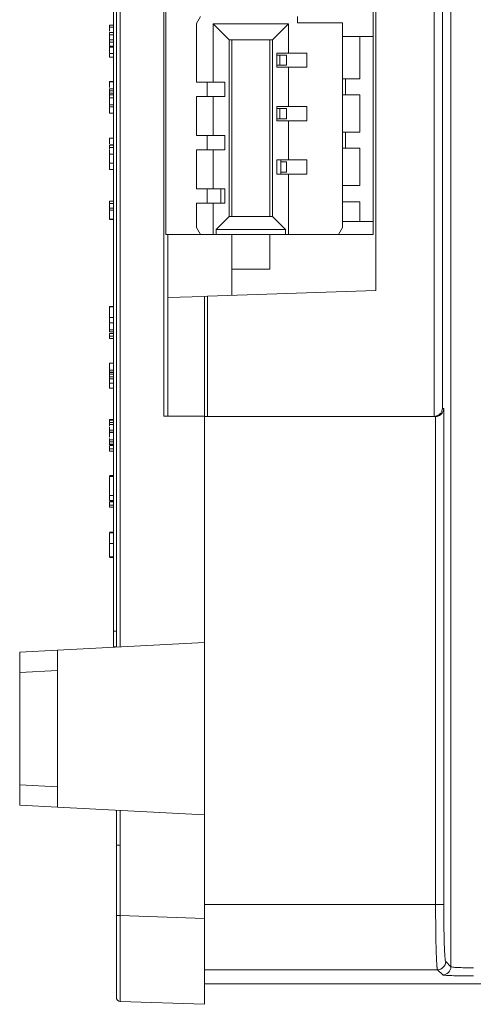
# Model space of a CAD drawing. Units: inches. Extents: x 0.6 to 46.6, y 0.2 to 32.9.
# Drawn here: x 7.7 to 8.8, y 13.9 to 16.4 of the extents above; entities that cross this region are included whole.
import ezdxf

# ---------------------------------------------------------------- set-up
doc = ezdxf.new("R2010")
doc.units = ezdxf.units.IN
doc.header["$MEASUREMENT"] = 0

msp = doc.modelspace()

# ---------------------------------------------------------------- linework, layer by layer
at = {"color": 7, "linetype": 'Continuous', "lineweight": 15}
for p, q in [((8.7237, 14.0397), (8.7237, 19.8559)), ((8.0195, 15.3878), (8.0195, 18.8978)), ((8.7027, 15.407), (8.7027, 18.887)), ((8.5395, 18.5981), (8.5395, 15.696)), ((8.0252, 18.4638), (8.0252, 15.8327)), ((8.533, 16.4313), (8.533, 16.3178)), ((8.1102, 16.3666), (8.1002, 16.3493)), ((8.1002, 16.3493), (8.1002, 16.2058)), ((8.1409, 16.3487), (8.3257, 16.3487)), ((8.1409, 16.2058), (8.1409, 16.3487)), ((8.3257, 16.3487), (8.2864, 16.3093)), ((8.3257, 16.3487), (8.3257, 16.2771)), ((8.3475, 16.3666), (8.3475, 16.351)), ((8.458, 16.351), (8.3475, 16.351)), ((8.458, 15.8501), (8.458, 16.351)), ((7.8866, 16.3355), (7.8866, 16.3306)), ((8.1803, 16.3093), (8.2864, 16.3093)), ((8.1866, 16.3093), (8.1866, 15.8772)), ((8.2864, 16.3093), (8.2864, 15.8772)), ((8.458, 16.3178), (8.533, 16.3178)), ((8.5003, 16.3178), (8.458, 16.3178)), ((8.533, 16.3178), (8.5003, 16.3178)), ((8.5003, 16.3178), (8.5003, 16.214)), ((8.533, 16.3178), (8.533, 15.8643)), ((8.297, 16.2771), (8.3257, 16.2771)), ((8.3707, 16.2771), (8.307, 16.2771)), ((8.3257, 16.2771), (8.3707, 16.2771)), ((8.3707, 16.2771), (8.3707, 16.2422)), ((8.297, 16.2422), (8.3257, 16.2422)), ((8.3257, 16.2422), (8.3257, 16.1464)), ((8.3257, 16.2422), (8.3707, 16.2422)), ((8.1002, 16.2058), (8.1409, 16.2058)), ((8.1263, 16.2058), (8.1002, 16.2058)), ((8.458, 16.214), (8.5003, 16.214)), ((8.4655, 16.214), (8.458, 16.214)), ((8.5003, 16.214), (8.4655, 16.214)), ((8.4655, 16.1746), (8.4655, 16.214)), ((7.8866, 16.1788), (7.8965, 16.1788)), ((8.1002, 16.1708), (8.1002, 16.0751)), ((8.1409, 16.1708), (8.1002, 16.1708)), ((8.1409, 16.1708), (8.1409, 16.0751)), ((8.1697, 16.1708), (8.1409, 16.1708)), ((8.5003, 16.1746), (8.458, 16.1746)), ((8.5003, 16.1746), (8.5003, 16.1746)), ((8.5003, 16.1746), (8.5003, 16.0833)), ((8.297, 16.1464), (8.3257, 16.1464)), ((8.3707, 16.1464), (8.307, 16.1464)), ((8.3257, 16.1464), (8.3707, 16.1464)), ((8.3707, 16.1464), (8.3707, 16.1114)), ((8.297, 16.1114), (8.3257, 16.1114)), ((8.3257, 16.1114), (8.3257, 16.0157)), ((8.3257, 16.1114), (8.3707, 16.1114)), ((8.458, 16.0833), (8.5003, 16.0833)), ((8.4655, 16.0833), (8.458, 16.0833)), ((8.5003, 16.0833), (8.4655, 16.0833)), ((8.4655, 16.0439), (8.4655, 16.0833)), ((8.1263, 16.0751), (8.1002, 16.0751)), ((8.1002, 16.0751), (8.1409, 16.0751)), ((8.1002, 16.0401), (8.1002, 15.9444)), ((8.1409, 16.0401), (8.1002, 16.0401)), ((8.1409, 16.0401), (8.1409, 15.9444)), ((8.1697, 16.0401), (8.1409, 16.0401)), ((8.5003, 16.0439), (8.458, 16.0439)), ((8.5003, 16.0439), (8.5003, 15.9526)), ((8.297, 16.0157), (8.3257, 16.0157)), ((8.297, 15.9807), (8.297, 16.0157)), ((8.307, 16.0157), (8.297, 16.0157)), ((8.3707, 16.0157), (8.307, 16.0157)), ((8.3257, 16.0157), (8.3707, 16.0157)), ((8.3707, 16.0157), (8.3707, 15.9807)), ((7.8866, 16.0075), (7.8965, 16.0075)), ((8.3257, 15.9807), (8.297, 15.9807)), ((8.307, 15.9807), (8.297, 15.9807)), ((8.3257, 15.9807), (8.3257, 15.8327)), ((8.3257, 15.9807), (8.3707, 15.9807)), ((8.1263, 15.9444), (8.1002, 15.9444)), ((8.1002, 15.9444), (8.1409, 15.9444)), ((8.1409, 15.9444), (8.1697, 15.9444)), ((8.1697, 15.9444), (8.1597, 15.9444)), ((8.1697, 15.9444), (8.1697, 15.9094)), ((8.458, 15.9526), (8.5003, 15.9526)), ((8.5003, 15.9132), (8.458, 15.9132)), ((8.5003, 15.9132), (8.5003, 15.9132)), ((8.5003, 15.9132), (8.5003, 15.8643)), ((7.8866, 15.8976), (7.8866, 15.8933)), ((7.8866, 15.8976), (7.8965, 15.8976)), ((8.1002, 15.9094), (8.1002, 15.8501)), ((8.1409, 15.9094), (8.1002, 15.9094)), ((8.1409, 15.9094), (8.1409, 15.8327)), ((8.1409, 15.9094), (8.1697, 15.9094)), ((8.1597, 15.9094), (8.1697, 15.9094)), ((8.2864, 15.8772), (8.1803, 15.8772)), ((8.2864, 15.8772), (8.3182, 15.8453)), ((8.1002, 15.8501), (8.1102, 15.8327)), ((8.3182, 15.8453), (8.1484, 15.8453)), ((8.3182, 15.8327), (8.3182, 15.8453)), ((8.458, 15.8501), (8.448, 15.8327)), ((8.458, 15.8643), (8.533, 15.8643)), ((8.533, 15.8327), (8.533, 15.8643)), ((8.0252, 15.8327), (8.1102, 15.8327)), ((8.1102, 15.8327), (8.1409, 15.8327)), ((8.1409, 15.8327), (8.1484, 15.8327)), ((8.1484, 15.8327), (8.3182, 15.8327)), ((8.1866, 15.8327), (8.1866, 15.7478)), ((8.3182, 15.8327), (8.3257, 15.8327)), ((8.3257, 15.8327), (8.448, 15.8327)), ((8.448, 15.8327), (8.533, 15.8327)), ((8.5395, 15.696), (8.1273, 15.6816)), ((8.1273, 15.6816), (8.1195, 15.6813)), ((8.1273, 15.6816), (8.1273, 15.387)), ((7.8866, 15.6562), (7.8866, 15.656)), ((7.8866, 15.6163), (7.8965, 15.6163)), ((7.8866, 15.5994), (7.8965, 15.5994)), ((8.7062, 15.407), (8.7027, 15.407)), ((8.7062, 14.1925), (8.7062, 15.407)), ((8.1195, 15.3878), (8.0195, 15.3878)), ((8.1195, 14.8341), (8.1195, 15.3878)), ((8.1221, 15.387), (8.1195, 15.387)), ((8.1273, 15.387), (8.1221, 15.387)), ((8.1273, 15.387), (8.6823, 15.387)), ((8.6858, 15.387), (8.6823, 15.387)), ((8.6862, 14.1925), (8.6858, 15.387)), ((7.8866, 15.1027), (7.8866, 15.0762)), ((7.8866, 15.0762), (7.8866, 15.0437)), ((7.8866, 15.0762), (7.8965, 15.0762)), ((8.1195, 14.8341), (7.7595, 14.8153)), ((8.1195, 14.4115), (8.1195, 14.8341)), ((7.6665, 14.8104), (7.7595, 14.8153)), ((7.6665, 14.7603), (7.7595, 14.7652)), ((7.6665, 14.4853), (7.6665, 14.7603)), ((7.7595, 14.4804), (7.7595, 14.7652)), ((7.6665, 14.4853), (7.7595, 14.4804)), ((7.7595, 14.4304), (7.6665, 14.4352)), ((7.7595, 14.4304), (8.1195, 14.4115)), ((8.1195, 14.1577), (8.1195, 14.4115)), ((7.9131, 14.3378), (7.9035, 14.3378)), ((8.7062, 14.1925), (8.6862, 14.1925)), ((8.1195, 14.1577), (7.9131, 14.1649)), ((8.1195, 13.9478), (8.1195, 14.1577)), ((8.7037, 14.0198), (8.6909, 14.0326)), ((8.7237, 14.0397), (8.7109, 14.0526)), ((8.1195, 13.9982), (12.7445, 13.9982)), ((7.9131, 13.955), (8.1195, 13.9478))]:
    msp.add_line(p, q, dxfattribs=at)
at = {"color": 144, "linetype": 'Continuous', "lineweight": 0}
for p, q in [((8.6823, 15.387), (8.6823, 18.907)), ((7.9035, 14.8228), (7.9035, 17.0777)), ((7.9131, 17.0775), (7.9131, 14.8233)), ((7.8965, 16.7528), (7.8965, 14.8618)), ((8.1409, 16.3487), (8.1803, 16.3093)), ((7.8866, 16.3451), (7.8965, 16.3451)), ((7.8866, 16.3406), (7.8965, 16.3406)), ((7.8866, 16.3277), (7.8965, 16.3277)), ((7.8866, 16.3216), (7.8866, 16.3179)), ((7.8866, 16.3216), (7.8965, 16.3216)), ((7.8866, 16.3098), (7.8965, 16.3098)), ((7.8866, 16.3039), (7.8965, 16.3039)), ((8.1803, 15.8772), (8.1803, 16.3093)), ((8.2796, 15.8772), (8.2796, 16.3093)), ((7.8866, 16.295), (7.8866, 16.2944)), ((7.8866, 16.2918), (7.8866, 16.2944)), ((7.8866, 16.2944), (7.8965, 16.2944)), ((7.8866, 16.2918), (7.8965, 16.2918)), ((7.8866, 16.2918), (7.8866, 16.2762)), ((7.8866, 16.2762), (7.8965, 16.2762)), ((8.297, 16.2422), (8.297, 16.2771)), ((8.307, 16.2771), (8.297, 16.2771)), ((7.8866, 16.2672), (7.8965, 16.2672)), ((8.297, 16.2722), (8.3043, 16.2722)), ((8.297, 16.2722), (8.3209, 16.2722)), ((8.3043, 16.2722), (8.3043, 16.2472)), ((8.3209, 16.2722), (8.3209, 16.2472)), ((8.297, 16.2472), (8.3043, 16.2472)), ((8.3209, 16.2472), (8.297, 16.2472)), ((8.307, 16.2422), (8.297, 16.2422)), ((7.8866, 16.2074), (7.8965, 16.2074)), ((7.8866, 16.2066), (7.8866, 16.1928)), ((7.8866, 16.2066), (7.8965, 16.2066)), ((8.1263, 16.1708), (8.1263, 16.2058)), ((8.1409, 16.2058), (8.1697, 16.2058)), ((8.1597, 16.2058), (8.1409, 16.2058)), ((8.1697, 16.2058), (8.1597, 16.2058)), ((8.1697, 16.2058), (8.1697, 16.1708)), ((7.8866, 16.1899), (7.8965, 16.1899)), ((7.8866, 16.1846), (7.8965, 16.1846)), ((7.8866, 16.1749), (7.8965, 16.1749)), ((7.8866, 16.1677), (7.8965, 16.1677)), ((7.8866, 16.1675), (7.8965, 16.1675)), ((7.8866, 16.1674), (7.8965, 16.1674)), ((8.1697, 16.1708), (8.1597, 16.1708)), ((7.8866, 16.1506), (7.8965, 16.1506)), ((7.8866, 16.1453), (7.8965, 16.1453)), ((7.8866, 16.1438), (7.8866, 16.1301)), ((7.8866, 16.1301), (7.8965, 16.1301)), ((8.297, 16.1114), (8.297, 16.1464)), ((8.307, 16.1464), (8.297, 16.1464)), ((8.297, 16.1414), (8.3043, 16.1414)), ((8.297, 16.1414), (8.3209, 16.1414)), ((8.3043, 16.1414), (8.3043, 16.1164)), ((8.3209, 16.1414), (8.3209, 16.1164)), ((8.3043, 16.1164), (8.297, 16.1164)), ((8.3209, 16.1164), (8.297, 16.1164)), ((8.307, 16.1114), (8.297, 16.1114)), ((7.8866, 16.0688), (7.8866, 16.055)), ((7.8866, 16.0688), (7.8965, 16.0688)), ((8.1263, 16.0401), (8.1263, 16.0751)), ((8.1409, 16.0751), (8.1697, 16.0751)), ((8.1597, 16.0751), (8.1409, 16.0751)), ((8.1697, 16.0751), (8.1597, 16.0751)), ((8.1697, 16.0751), (8.1697, 16.0401)), ((7.8866, 16.0521), (7.8965, 16.0521)), ((7.8866, 16.0514), (7.8965, 16.0514)), ((7.8866, 16.0514), (7.8866, 16.0461)), ((7.8866, 16.0461), (7.8965, 16.0461)), ((7.8866, 16.046), (7.8866, 16.0423)), ((8.1697, 16.0401), (8.1597, 16.0401)), ((7.8866, 16.0316), (7.8866, 16.0297)), ((7.8866, 16.0297), (7.8965, 16.0297)), ((8.307, 15.9807), (8.307, 16.0157)), ((8.307, 16.0107), (8.3209, 16.0107)), ((8.3209, 16.0107), (8.3209, 15.9857)), ((7.8866, 16.006), (7.8866, 16.0007)), ((7.8866, 16.0007), (7.8866, 15.9923)), ((7.8866, 15.9923), (7.8965, 15.9923)), ((8.3209, 15.9857), (8.307, 15.9857)), ((8.1263, 15.9094), (8.1263, 15.9444)), ((8.1597, 15.9444), (8.1409, 15.9444)), ((8.1597, 15.9444), (8.1597, 15.9094)), ((7.8866, 15.9143), (7.8965, 15.9143)), ((7.8866, 15.909), (7.8965, 15.909)), ((7.8866, 15.8925), (7.8866, 15.8704)), ((7.8866, 15.8925), (7.8965, 15.8925)), ((7.8866, 15.8704), (7.8965, 15.8704)), ((7.8866, 15.8697), (7.8965, 15.8697)), ((8.1484, 15.8453), (8.1803, 15.8772)), ((8.1484, 15.8453), (8.1484, 15.8327)), ((8.0298, 15.3878), (8.0298, 15.8327)), ((8.1484, 15.8327), (8.1409, 15.8327)), ((8.2796, 15.7478), (8.2796, 15.8327)), ((8.3257, 15.8327), (8.3182, 15.8327)), ((8.1866, 15.7166), (8.1866, 15.7478)), ((8.2796, 15.7478), (8.1866, 15.7478)), ((8.1866, 15.7166), (8.1866, 15.6837)), ((8.1195, 15.6813), (8.0298, 15.6782)), ((8.1195, 15.6813), (8.1195, 15.3878)), ((7.8866, 15.6562), (7.8965, 15.6562)), ((7.8866, 15.6554), (7.8866, 15.5948)), ((7.8866, 15.6554), (7.8965, 15.6554)), ((7.8866, 15.6296), (7.8965, 15.6296)), ((7.8866, 15.5948), (7.8965, 15.5948)), ((7.8866, 15.5941), (7.8965, 15.5941)), ((7.8866, 15.5905), (7.8965, 15.5905)), ((7.8866, 15.5835), (7.8965, 15.5835)), ((7.8866, 15.5782), (7.8965, 15.5782)), ((7.8866, 15.5184), (7.8866, 15.5182)), ((7.8866, 15.5176), (7.8866, 15.5002)), ((7.8866, 15.5176), (7.8965, 15.5176)), ((7.8866, 15.501), (7.8965, 15.501)), ((7.8866, 15.4957), (7.8866, 15.4955)), ((7.8866, 15.4957), (7.8965, 15.4957)), ((7.8866, 15.4948), (7.8866, 15.4911)), ((7.8866, 15.4948), (7.8965, 15.4948)), ((7.8866, 15.4911), (7.8965, 15.4911)), ((7.8866, 15.4842), (7.8866, 15.4831)), ((7.8866, 15.4842), (7.8965, 15.4842)), ((7.8866, 15.4791), (7.8965, 15.4791)), ((7.8866, 15.4688), (7.8965, 15.4688)), ((7.8866, 15.4563), (7.8965, 15.4563)), ((7.8866, 15.3798), (7.8965, 15.3798)), ((7.8866, 15.3783), (7.8965, 15.3783)), ((7.8866, 15.3723), (7.8965, 15.3723)), ((7.8866, 15.3675), (7.8866, 15.3639)), ((7.8866, 15.3675), (7.8965, 15.3675)), ((7.8866, 15.3541), (7.8965, 15.3541)), ((7.8866, 15.3487), (7.8965, 15.3487)), ((7.8866, 15.348), (7.8965, 15.348)), ((7.8866, 15.3336), (7.8866, 15.3301)), ((7.8866, 15.3301), (7.8965, 15.3301)), ((7.8866, 15.3253), (7.8965, 15.3253)), ((7.8866, 15.3193), (7.8965, 15.3193)), ((7.8866, 15.3177), (7.8965, 15.3177)), ((7.8866, 15.3162), (7.8965, 15.3162)), ((7.8866, 15.3079), (7.8965, 15.3079)), ((7.8866, 15.3026), (7.8965, 15.3026)), ((7.8866, 15.2428), (7.8965, 15.2428)), ((7.8866, 15.242), (7.8965, 15.242)), ((7.8866, 15.2405), (7.8866, 15.1815)), ((7.8866, 15.2405), (7.8965, 15.2405)), ((7.8866, 15.194), (7.8965, 15.194)), ((7.8866, 15.1815), (7.8965, 15.1815)), ((7.8866, 15.1799), (7.8965, 15.1799)), ((7.8866, 15.1784), (7.8965, 15.1784)), ((7.8866, 15.1701), (7.8965, 15.1701)), ((7.8866, 15.1648), (7.8965, 15.1648)), ((7.8866, 15.1042), (7.8965, 15.1042)), ((7.8866, 15.1027), (7.8965, 15.1027)), ((7.8866, 15.0437), (7.8965, 15.0437)), ((7.8866, 15.0421), (7.8965, 15.0421)), ((7.8965, 14.8618), (7.8965, 14.8228)), ((7.9035, 14.8618), (7.8965, 14.8618)), ((7.9035, 14.8228), (7.8965, 14.8228)), ((7.9035, 14.1649), (7.9035, 14.4228)), ((7.9131, 14.4223), (7.9131, 14.1649)), ((7.9131, 14.1649), (7.9035, 14.1649)), ((8.1195, 13.9978), (12.7445, 13.9978))]:
    msp.add_line(p, q, dxfattribs=at)
at = {"color": 8, "linetype": 'Continuous', "lineweight": 15}
for p, q in [((8.6862, 14.1925), (8.1195, 14.1925)), ((8.6909, 14.0326), (8.1195, 14.0326))]:
    msp.add_line(p, q, dxfattribs=at)
at = {"color": 7, "linetype": 'Continuous', "lineweight": 15}
for centre, radius, start, end in [((8.6909, 14.0526), 0.02, 270.0823, 359.9177), ((8.7037, 14.0398), 0.02, 270.0823, 359.9177), ((7.9135, 13.965), 0.01, 180, 268)]:
    msp.add_arc(centre, radius, start, end, dxfattribs=at)
at = {"color": 144, "linetype": 'Continuous', "lineweight": 0}
for points, knots in [([(7.8866, 16.3451), (7.8866, 16.3451), (7.8866, 16.3451), (7.8866, 16.3448), (7.8866, 16.3444), (7.8866, 16.3438), (7.8866, 16.3431), (7.8866, 16.3423), (7.8866, 16.3415), (7.8866, 16.3409), (7.8866, 16.3406)], [0, 0, 0, 0, 0.131899, 0.258284, 0.384341, 0.51198, 0.638632, 0.75923, 0.877412, 1, 1, 1, 1]), ([(7.8866, 16.3406), (7.8866, 16.3403), (7.8866, 16.3397), (7.8866, 16.3388), (7.8866, 16.3381), (7.8866, 16.3374), (7.8866, 16.3368), (7.8866, 16.3364), (7.8866, 16.3361), (7.8866, 16.3361), (7.8866, 16.3361)], [0, 0, 0, 0, 0.120162, 0.237546, 0.357497, 0.484917, 0.613329, 0.74015, 0.867301, 1, 1, 1, 1]), ([(7.8866, 16.3277), (7.8866, 16.3277), (7.8866, 16.3277), (7.8866, 16.3274), (7.8866, 16.3269), (7.8866, 16.3262), (7.8866, 16.3253), (7.8866, 16.3243), (7.8866, 16.323), (7.8866, 16.3221), (7.8866, 16.3216)], [0, 0, 0, 0, 0.105714, 0.213412, 0.326127, 0.444452, 0.569061, 0.702712, 0.846318, 1, 1, 1, 1]), ([(7.8866, 16.3166), (7.8866, 16.3163), (7.8866, 16.3156), (7.8866, 16.3146), (7.8866, 16.3136), (7.8866, 16.313), (7.8866, 16.3127)], [0, 0, 0, 0, 0.24004, 0.479403, 0.731757, 1, 1, 1, 1]), ([(7.8866, 16.3127), (7.8866, 16.3125), (7.8866, 16.3122), (7.8866, 16.3117), (7.8866, 16.3112), (7.8866, 16.3106), (7.8866, 16.3101), (7.8866, 16.3095), (7.8866, 16.3089), (7.8866, 16.3085), (7.8866, 16.3083)], [0, 0, 0, 0, 0.083425, 0.17756, 0.283982, 0.402217, 0.533568, 0.676121, 0.831649, 1, 1, 1, 1]), ([(7.8866, 16.3083), (7.8866, 16.308), (7.8866, 16.3075), (7.8866, 16.3067), (7.8866, 16.306), (7.8866, 16.3052), (7.8866, 16.3045), (7.8866, 16.3037), (7.8866, 16.303), (7.8866, 16.3025), (7.8866, 16.3022)], [0, 0, 0, 0, 0.158989, 0.307115, 0.446213, 0.574876, 0.694152, 0.804581, 0.906593, 1, 1, 1, 1]), ([(7.8866, 16.3022), (7.8866, 16.3017), (7.8866, 16.3007), (7.8866, 16.2991), (7.8866, 16.2973), (7.8866, 16.2961), (7.8866, 16.2955)], [0, 0, 0, 0, 0.248839, 0.495235, 0.743336, 1, 1, 1, 1]), ([(7.8866, 16.2074), (7.8866, 16.2073), (7.8866, 16.2073), (7.8866, 16.2071), (7.8866, 16.2067), (7.8866, 16.2064), (7.8866, 16.2062)], [0, 0, 0, 0, 0.216182, 0.453863, 0.714999, 1, 1, 1, 1]), ([(7.8866, 16.1899), (7.8866, 16.1899), (7.8866, 16.1899), (7.8866, 16.1895), (7.8866, 16.189), (7.8866, 16.1882), (7.8866, 16.1872), (7.8866, 16.186), (7.8866, 16.1845), (7.8866, 16.1834), (7.8866, 16.1828)], [0, 0, 0, 0, 0.131751, 0.258332, 0.382134, 0.503804, 0.624693, 0.746871, 0.871514, 1, 1, 1, 1]), ([(7.8866, 16.1828), (7.8866, 16.1823), (7.8866, 16.1812), (7.8866, 16.1795), (7.8866, 16.1777), (7.8866, 16.1758), (7.8866, 16.1738), (7.8866, 16.1718), (7.8866, 16.1696), (7.8866, 16.1682), (7.8866, 16.1675)], [0, 0, 0, 0, 0.128157, 0.253834, 0.376506, 0.498534, 0.621368, 0.744565, 0.870634, 1, 1, 1, 1]), ([(7.8866, 16.1675), (7.8866, 16.1668), (7.8866, 16.1653), (7.8866, 16.1632), (7.8866, 16.1611), (7.8866, 16.1591), (7.8866, 16.1572), (7.8866, 16.1554), (7.8866, 16.1536), (7.8866, 16.1519), (7.8866, 16.1503), (7.8866, 16.149), (7.8866, 16.1478), (7.8866, 16.1469), (7.8866, 16.1462), (7.8866, 16.1456), (7.8866, 16.1453), (7.8866, 16.1453), (7.8866, 16.1453)], [0, 0, 0, 0, 0.062416, 0.123337, 0.183265, 0.243172, 0.302898, 0.363774, 0.425605, 0.489659, 0.553785, 0.616222, 0.677854, 0.739517, 0.802097, 0.865866, 0.931508, 1, 1, 1, 1]), ([(7.8866, 16.041), (7.8866, 16.0407), (7.8866, 16.04), (7.8866, 16.039), (7.8866, 16.038), (7.8866, 16.0374), (7.8866, 16.0371)], [0, 0, 0, 0, 0.24004, 0.479403, 0.731757, 1, 1, 1, 1]), ([(7.8866, 16.0371), (7.8866, 16.037), (7.8866, 16.0366), (7.8866, 16.0361), (7.8866, 16.0356), (7.8866, 16.035), (7.8866, 16.0345), (7.8866, 16.0339), (7.8866, 16.0333), (7.8866, 16.0329), (7.8866, 16.0327)], [0, 0, 0, 0, 0.083425, 0.17756, 0.283982, 0.402217, 0.533568, 0.676121, 0.831649, 1, 1, 1, 1]), ([(7.8866, 16.0327), (7.8866, 16.0324), (7.8866, 16.0319), (7.8866, 16.0311), (7.8866, 16.0304), (7.8866, 16.0296), (7.8866, 16.0289), (7.8866, 16.0281), (7.8866, 16.0274), (7.8866, 16.0269), (7.8866, 16.0266)], [0, 0, 0, 0, 0.158989, 0.307115, 0.446213, 0.574876, 0.694152, 0.804581, 0.906593, 1, 1, 1, 1]), ([(7.8866, 16.0266), (7.8866, 16.0261), (7.8866, 16.0251), (7.8866, 16.0235), (7.8866, 16.0217), (7.8866, 16.0205), (7.8866, 16.0199)], [0, 0, 0, 0, 0.248839, 0.495235, 0.743336, 1, 1, 1, 1]), ([(7.8866, 16.0199), (7.8866, 16.0195), (7.8866, 16.0187), (7.8866, 16.0174), (7.8866, 16.0163), (7.8866, 16.0151), (7.8866, 16.014), (7.8866, 16.013), (7.8866, 16.012), (7.8866, 16.0111), (7.8866, 16.0102), (7.8866, 16.0095), (7.8866, 16.0089), (7.8866, 16.0084), (7.8866, 16.008), (7.8866, 16.0077), (7.8866, 16.0075), (7.8866, 16.0075), (7.8866, 16.0075)], [0, 0, 0, 0, 0.064548, 0.127199, 0.188597, 0.24864, 0.309525, 0.370037, 0.431889, 0.495704, 0.559519, 0.621372, 0.682397, 0.743568, 0.805498, 0.86864, 0.933066, 1, 1, 1, 1]), ([(7.8866, 15.9143), (7.8866, 15.9143), (7.8866, 15.9143), (7.8866, 15.9138), (7.8866, 15.913), (7.8866, 15.912), (7.8866, 15.9106), (7.8866, 15.9091), (7.8866, 15.9073), (7.8866, 15.9057), (7.8866, 15.9042), (7.8866, 15.9029), (7.8866, 15.9015), (7.8866, 15.9), (7.8866, 15.8983), (7.8866, 15.8965), (7.8866, 15.8945), (7.8866, 15.8932), (7.8866, 15.8925)], [0, 0, 0, 0, 0.07724, 0.151178, 0.223488, 0.295543, 0.366976, 0.437131, 0.507044, 0.57856, 0.616614, 0.658756, 0.704491, 0.754803, 0.809332, 0.868274, 0.932073, 1, 1, 1, 1]), ([(7.8866, 15.5905), (7.8866, 15.59), (7.8866, 15.5891), (7.8866, 15.5877), (7.8866, 15.5864), (7.8866, 15.5853), (7.8866, 15.5842), (7.8866, 15.5831), (7.8866, 15.5822), (7.8866, 15.5814), (7.8866, 15.5806), (7.8866, 15.58), (7.8866, 15.5794), (7.8866, 15.579), (7.8866, 15.5786), (7.8866, 15.5784), (7.8866, 15.5782), (7.8866, 15.5782), (7.8866, 15.5782)], [0, 0, 0, 0, 0.061371, 0.120906, 0.179424, 0.237607, 0.295938, 0.354218, 0.413537, 0.474087, 0.535121, 0.596988, 0.66002, 0.724277, 0.790012, 0.857748, 0.927829, 1, 1, 1, 1]), ([(7.8866, 15.501), (7.8866, 15.5009), (7.8866, 15.5009), (7.8866, 15.5006), (7.8866, 15.5001), (7.8866, 15.4994), (7.8866, 15.4986), (7.8866, 15.4975), (7.8866, 15.4963), (7.8866, 15.4953), (7.8866, 15.4948)], [0, 0, 0, 0, 0.105714, 0.213412, 0.326127, 0.444452, 0.569061, 0.702712, 0.846318, 1, 1, 1, 1]), ([(7.8866, 15.4899), (7.8866, 15.4895), (7.8866, 15.4888), (7.8866, 15.4878), (7.8866, 15.4868), (7.8866, 15.4862), (7.8866, 15.4859)], [0, 0, 0, 0, 0.24004, 0.479403, 0.731757, 1, 1, 1, 1]), ([(7.8866, 15.4859), (7.8866, 15.4858), (7.8866, 15.4854), (7.8866, 15.4849), (7.8866, 15.4844), (7.8866, 15.4839), (7.8866, 15.4833), (7.8866, 15.4827), (7.8866, 15.4821), (7.8866, 15.4817), (7.8866, 15.4815)], [0, 0, 0, 0, 0.083425, 0.17756, 0.283982, 0.402217, 0.533568, 0.676121, 0.831649, 1, 1, 1, 1]), ([(7.8866, 15.4815), (7.8866, 15.4812), (7.8866, 15.4807), (7.8866, 15.48), (7.8866, 15.4792), (7.8866, 15.4784), (7.8866, 15.4777), (7.8866, 15.4769), (7.8866, 15.4762), (7.8866, 15.4757), (7.8866, 15.4754)], [0, 0, 0, 0, 0.158989, 0.307115, 0.446213, 0.574876, 0.694152, 0.804581, 0.906593, 1, 1, 1, 1]), ([(7.8866, 15.4754), (7.8866, 15.4749), (7.8866, 15.4739), (7.8866, 15.4723), (7.8866, 15.4706), (7.8866, 15.4694), (7.8866, 15.4688)], [0, 0, 0, 0, 0.248839, 0.495235, 0.743336, 1, 1, 1, 1]), ([(8.6823, 15.387), (8.6831, 15.3871), (8.6847, 15.3871), (8.687, 15.3876), (8.6893, 15.3884), (8.6916, 15.3894), (8.6938, 15.3908), (8.6959, 15.3924), (8.698, 15.3945), (8.6999, 15.3973), (8.7013, 15.4003), (8.7024, 15.4036), (8.7026, 15.4058), (8.7027, 15.407)], [0, 0, 0, 0, 0.060438, 0.123544, 0.190189, 0.261116, 0.33694, 0.418167, 0.505207, 0.620983, 0.757152, 0.857506, 1, 1, 1, 1]), ([(7.8866, 15.361), (7.8866, 15.3599), (7.8866, 15.3562), (7.8866, 15.3518), (7.8866, 15.3487)], [0, 0, 0, 0, 0.321295, 1, 1, 1, 1]), ([(7.8866, 15.3487), (7.8866, 15.3447), (7.8866, 15.3401), (7.8866, 15.3369), (7.8866, 15.3365)], [0, 0, 0, 0, 0.880862, 1, 1, 1, 1]), ([(7.8866, 15.3301), (7.8866, 15.3296), (7.8866, 15.3287), (7.8866, 15.3273), (7.8866, 15.3261), (7.8866, 15.3249), (7.8866, 15.3238), (7.8866, 15.3227), (7.8866, 15.3218), (7.8866, 15.3209), (7.8866, 15.3202), (7.8866, 15.3195), (7.8866, 15.319), (7.8866, 15.3185), (7.8866, 15.3182), (7.8866, 15.3179), (7.8866, 15.3178), (7.8866, 15.3177), (7.8866, 15.3177)], [0, 0, 0, 0, 0.061674, 0.123053, 0.183475, 0.243727, 0.304279, 0.364863, 0.425946, 0.487391, 0.54922, 0.611144, 0.673529, 0.736961, 0.800785, 0.866013, 0.932101, 1, 1, 1, 1]), ([(7.8866, 15.3149), (7.8866, 15.3144), (7.8866, 15.3135), (7.8866, 15.3121), (7.8866, 15.3109), (7.8866, 15.3097), (7.8866, 15.3086), (7.8866, 15.3075), (7.8866, 15.3066), (7.8866, 15.3058), (7.8866, 15.305), (7.8866, 15.3044), (7.8866, 15.3038), (7.8866, 15.3034), (7.8866, 15.303), (7.8866, 15.3028), (7.8866, 15.3026), (7.8866, 15.3026), (7.8866, 15.3026)], [0, 0, 0, 0, 0.061371, 0.120906, 0.179424, 0.237607, 0.295938, 0.354218, 0.413537, 0.474087, 0.535121, 0.596988, 0.66002, 0.724277, 0.790012, 0.857748, 0.927829, 1, 1, 1, 1]), ([(7.8866, 15.1771), (7.8866, 15.1766), (7.8866, 15.1757), (7.8866, 15.1743), (7.8866, 15.1731), (7.8866, 15.1719), (7.8866, 15.1708), (7.8866, 15.1697), (7.8866, 15.1688), (7.8866, 15.168), (7.8866, 15.1672), (7.8866, 15.1666), (7.8866, 15.166), (7.8866, 15.1656), (7.8866, 15.1652), (7.8866, 15.165), (7.8866, 15.1648), (7.8866, 15.1648), (7.8866, 15.1648)], [0, 0, 0, 0, 0.061371, 0.120906, 0.179424, 0.237607, 0.295938, 0.354218, 0.413537, 0.474087, 0.535121, 0.596988, 0.66002, 0.724277, 0.790012, 0.857748, 0.927829, 1, 1, 1, 1]), ([(8.6909, 14.0326), (8.6908, 14.0327), (8.6906, 14.033), (8.6904, 14.0339), (8.6902, 14.0352), (8.6899, 14.0368), (8.6897, 14.0387), (8.6895, 14.0408), (8.6893, 14.0432), (8.6891, 14.0458), (8.6889, 14.0486), (8.6888, 14.0515), (8.6886, 14.0545), (8.6884, 14.0576), (8.6883, 14.0608), (8.6882, 14.0641), (8.688, 14.0673), (8.6879, 14.0706), (8.6878, 14.0738), (8.6876, 14.0798), (8.6873, 14.0892), (8.687, 14.1025), (8.6868, 14.1166), (8.6866, 14.1313), (8.6864, 14.1464), (8.6863, 14.1617), (8.6862, 14.1771), (8.6862, 14.1874), (8.6862, 14.1925)], [0, 0, 0, 0, 0.033682, 0.066511, 0.098486, 0.129606, 0.159874, 0.189287, 0.217846, 0.245552, 0.272404, 0.298402, 0.323546, 0.347837, 0.371273, 0.393856, 0.415584, 0.436459, 0.45648, 0.475647, 0.544501, 0.612409, 0.67937, 0.745385, 0.810456, 0.874581, 0.937762, 1, 1, 1, 1]), ([(8.7787, 14.0372), (8.7717, 14.0372), (8.7646, 14.0373), (8.7516, 14.0375), (8.7456, 14.0377), (8.7354, 14.0382), (8.7313, 14.0385), (8.7256, 14.0391), (8.724, 14.0394), (8.7237, 14.0397)], [0, 0, 0, 0, 0.25, 0.25, 0.5, 0.5, 0.75, 0.75, 1, 1, 1, 1])]:
    msp.add_open_spline(points, degree=3, knots=knots, dxfattribs=at)
at = {"color": 7, "linetype": 'Continuous', "lineweight": 15}
for points, knots in [([(7.8866, 16.2743), (7.8866, 16.274), (7.8866, 16.2717), (7.8866, 16.2682), (7.8866, 16.2676), (7.8866, 16.2672)], [0, 0, 0, 0, 0.051099, 0.420449, 1, 1, 1, 1]), ([(7.8866, 15.4688), (7.8866, 15.4683), (7.8866, 15.4675), (7.8866, 15.4663), (7.8866, 15.4651), (7.8866, 15.4639), (7.8866, 15.4629), (7.8866, 15.4618), (7.8866, 15.4608), (7.8866, 15.4599), (7.8866, 15.4591), (7.8866, 15.4583), (7.8866, 15.4577), (7.8866, 15.4572), (7.8866, 15.4568), (7.8866, 15.4565), (7.8866, 15.4563), (7.8866, 15.4563), (7.8866, 15.4563)], [0, 0, 0, 0, 0.064548, 0.127199, 0.188597, 0.24864, 0.309525, 0.370037, 0.431889, 0.495704, 0.559519, 0.621372, 0.682397, 0.743568, 0.805498, 0.86864, 0.933066, 1, 1, 1, 1]), ([(8.7062, 15.407), (8.7061, 15.4062), (8.706, 15.4045), (8.7055, 15.4024), (8.7047, 15.4), (8.7034, 15.3973), (8.7011, 15.394), (8.6981, 15.3912), (8.6942, 15.3888), (8.69, 15.3873), (8.6872, 15.3871), (8.6858, 15.387)], [0, 0, 0, 0, 0.09978, 0.180826, 0.243137, 0.379375, 0.495295, 0.643692, 0.775226, 0.892695, 1, 1, 1, 1]), ([(7.8866, 15.3798), (7.8866, 15.3798), (7.8866, 15.3798), (7.8866, 15.3796), (7.8866, 15.3794), (7.8866, 15.379), (7.8866, 15.3786), (7.8866, 15.378), (7.8866, 15.3773), (7.8866, 15.3766), (7.8866, 15.3757), (7.8866, 15.3748), (7.8866, 15.3738), (7.8866, 15.3727), (7.8866, 15.3715), (7.8866, 15.3703), (7.8866, 15.3689), (7.8866, 15.3679), (7.8866, 15.3675)], [0, 0, 0, 0, 0.068548, 0.135683, 0.201215, 0.265682, 0.329267, 0.392395, 0.45507, 0.517127, 0.57879, 0.63974, 0.700192, 0.759806, 0.819628, 0.879355, 0.939512, 1, 1, 1, 1]), ([(7.6665, 14.8104), (7.6665, 14.8104), (7.6665, 14.8103), (7.6665, 14.8098), (7.6665, 14.8089), (7.6665, 14.8076), (7.6665, 14.806), (7.6665, 14.804), (7.6665, 14.8016), (7.6665, 14.7989), (7.6665, 14.7955), (7.6665, 14.7912), (7.6665, 14.7855), (7.6665, 14.7784), (7.6665, 14.7699), (7.6665, 14.7636), (7.6665, 14.7603)], [0, 0, 0, 0, 0.052855, 0.106387, 0.160595, 0.215481, 0.271046, 0.327291, 0.384216, 0.441822, 0.500112, 0.574582, 0.661815, 0.761801, 0.874534, 1, 1, 1, 1]), ([(7.7595, 14.7652), (7.7595, 14.7667), (7.7595, 14.7697), (7.7595, 14.7741), (7.7595, 14.7782), (7.7595, 14.782), (7.7595, 14.7855), (7.7595, 14.7887), (7.7595, 14.7917), (7.7595, 14.7943), (7.7595, 14.7966), (7.7595, 14.7987), (7.7595, 14.802), (7.7595, 14.8061), (7.7595, 14.8102), (7.7595, 14.8131), (7.7595, 14.8149), (7.7595, 14.8152), (7.7595, 14.8153)], [0, 0, 0, 0, 0.058679, 0.11472, 0.168121, 0.218882, 0.267003, 0.312485, 0.355326, 0.395528, 0.433089, 0.46801, 0.50029, 0.604626, 0.70676, 0.806696, 0.904441, 1, 1, 1, 1]), ([(7.6665, 14.4352), (7.6665, 14.4353), (7.6665, 14.4353), (7.6665, 14.4359), (7.6665, 14.4367), (7.6665, 14.4379), (7.6665, 14.4399), (7.6665, 14.4437), (7.6665, 14.4498), (7.6665, 14.4567), (7.6665, 14.4648), (7.6665, 14.4745), (7.6665, 14.4816), (7.6665, 14.4853)], [0, 0, 0, 0, 0.057918, 0.113653, 0.167574, 0.220087, 0.271633, 0.380859, 0.500136, 0.619169, 0.728705, 0.859193, 1, 1, 1, 1]), ([(7.7595, 14.4304), (7.7595, 14.4304), (7.7595, 14.4305), (7.7595, 14.431), (7.7595, 14.4319), (7.7595, 14.4332), (7.7595, 14.4348), (7.7595, 14.4368), (7.7595, 14.4392), (7.7595, 14.4419), (7.7595, 14.4453), (7.7595, 14.4496), (7.7595, 14.4553), (7.7595, 14.4624), (7.7595, 14.4709), (7.7595, 14.4771), (7.7595, 14.4804)], [0, 0, 0, 0, 0.052855, 0.106387, 0.160595, 0.215481, 0.271046, 0.327291, 0.384216, 0.441822, 0.500112, 0.574582, 0.661815, 0.761801, 0.874534, 1, 1, 1, 1]), ([(8.7109, 14.0526), (8.7103, 14.0532), (8.7096, 14.0573), (8.7085, 14.0719), (8.708, 14.0823), (8.7071, 14.1081), (8.7068, 14.1234), (8.7063, 14.1566), (8.7062, 14.1746), (8.7062, 14.1925)], [0, 0, 0, 0, 0.25, 0.25, 0.5, 0.5, 0.75, 0.75, 1, 1, 1, 1]), ([(7.9035, 13.965), (7.9035, 13.9651), (7.9035, 13.9651), (7.9035, 13.9657), (7.9035, 13.9666), (7.9035, 13.9679), (7.9035, 13.9695), (7.9035, 13.9728), (7.9035, 13.9789), (7.9035, 13.9891), (7.9035, 14.0013), (7.9035, 14.0144), (7.9035, 14.0284), (7.9035, 14.0463), (7.9035, 14.0697), (7.9035, 14.0945), (7.9035, 14.1154), (7.9035, 14.1317), (7.9035, 14.1482), (7.9035, 14.1593), (7.9035, 14.1649)], [0, 0, 0, 0, 0.027551, 0.054944, 0.082232, 0.109465, 0.136695, 0.163972, 0.242967, 0.321167, 0.391392, 0.461778, 0.522529, 0.583362, 0.685511, 0.787471, 0.840845, 0.89381, 0.946738, 1, 1, 1, 1]), ([(7.9131, 14.1649), (7.9131, 14.1619), (7.9131, 14.1559), (7.9131, 14.1469), (7.9131, 14.1381), (7.9131, 14.1293), (7.913, 14.1207), (7.913, 14.1122), (7.913, 14.1039), (7.913, 14.0957), (7.913, 14.0876), (7.913, 14.0798), (7.913, 14.0722), (7.913, 14.0647), (7.913, 14.0575), (7.913, 14.0505), (7.913, 14.0437), (7.913, 14.0348), (7.913, 14.0241), (7.913, 14.0121), (7.913, 14.001), (7.913, 13.9908), (7.913, 13.9817), (7.913, 13.9737), (7.913, 13.9671), (7.913, 13.9618), (7.9131, 13.9579), (7.9131, 13.9555), (7.9131, 13.9552), (7.9131, 13.955)], [0, 0, 0, 0, 0.027378, 0.054579, 0.081602, 0.108447, 0.135114, 0.161604, 0.187916, 0.21405, 0.240007, 0.265787, 0.29139, 0.316815, 0.342064, 0.367135, 0.392029, 0.416747, 0.467228, 0.518216, 0.569711, 0.621713, 0.674224, 0.727243, 0.780773, 0.834812, 0.889363, 0.944425, 1, 1, 1, 1]), ([(8.7787, 14.0172), (8.7696, 14.0172), (8.7583, 14.0173), (8.749, 14.0175), (8.7472, 14.0175)], [0, 0, 0, 0, 0.806976, 1, 1, 1, 1])]:
    msp.add_open_spline(points, degree=3, knots=knots, dxfattribs=at)
at = {"color": 8, "linetype": 'Continuous', "lineweight": 15}
msp.add_open_spline([(8.7472, 14.0175), (8.7417, 14.0176), (8.7273, 14.0178), (8.7137, 14.0185), (8.7054, 14.0192), (8.7043, 14.0196), (8.7037, 14.0198)], degree=3, knots=[0, 0, 0, 0, 0.224509, 0.580609, 0.790513, 1, 1, 1, 1], dxfattribs=at)

doc.saveas('drawing.dxf')
